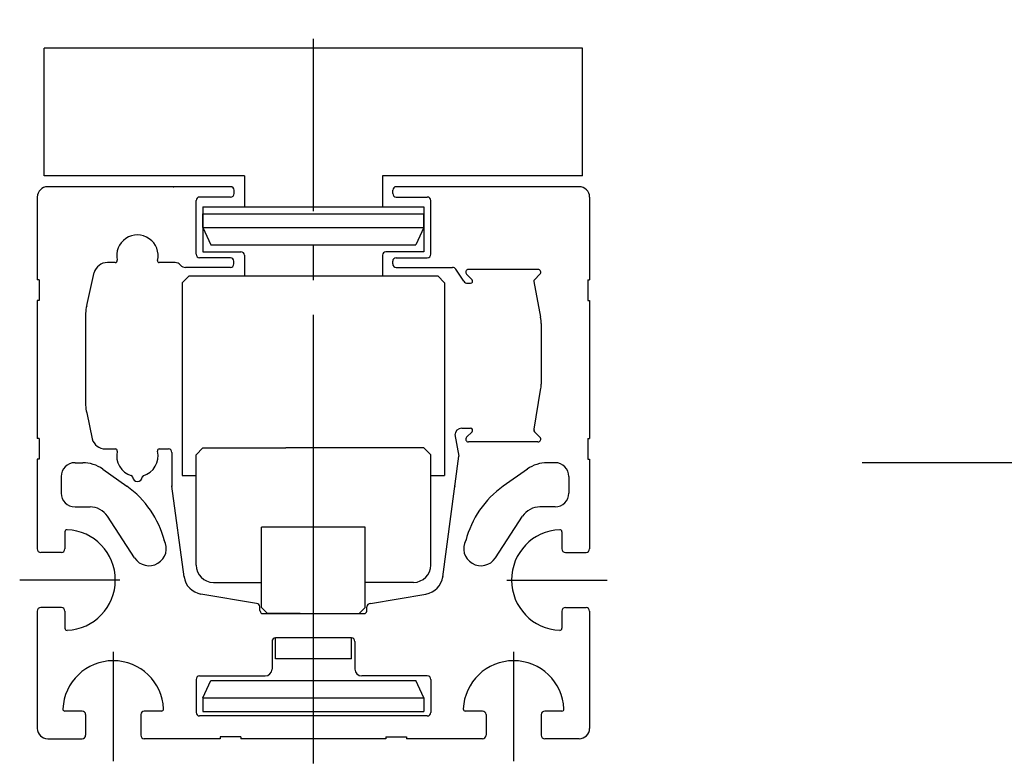
# Model space of a CAD drawing. Extents: x -1120 to -113, y -42 to 287.
# Drawn here: x -1120 to -977, y 179 to 287 of the extents above; entities that cross this region are included whole.
import ezdxf

# ---------------------------------------------------------------- set-up
doc = ezdxf.new("R2010")
doc.units = 0
doc.header["$LTSCALE"] = 20
doc.linetypes.add('CENTER', pattern=[2, 1.25, -0.25, 0.25, -0.25])
doc.layers.get('DEFPOINTS').update_dxf_attribs({"linetype": 'CONTINUOUS'})
for name, color, linetype in [('ASSI', 2, 'CENTER'), ('DISEGNO', 7, 'CONTINUOUS'), ('NORMALI', 6, 'CONTINUOUS')]:
    doc.layers.add(name, color=color, linetype=linetype)

msp = doc.modelspace()

# ---------------------------------------------------------------- linework, layer by layer
at = {"layer": 'ASSI'}
for p, q in [((-1077.28, 179.18), (-1077.28, 286.95)), ((-1077.28, 199.91), (-1077.28, 225.93)), ((-852.78, 222.75), (-999.16, 222.75)), ((-1105.33, 205.75), (-1119.83, 205.75)), ((-1049.24, 205.75), (-1034.74, 205.75)), ((-1106.28, 195.36), (-1106.28, 179.5)), ((-1048.28, 195.36), (-1048.28, 179.5))]:
    msp.add_line(p, q, dxfattribs=at)
at = {"layer": 'DEFPOINTS', "color": 0, "linetype": 'ByBlock'}
msp.add_point((-1061.28, 258.82), dxfattribs=at)
at = {"layer": 'DISEGNO'}
for p, q in [((-1038.28, 282.82), (-1116.28, 282.82)), ((-1116.28, 264.32), (-1116.28, 282.82)), ((-1038.28, 264.32), (-1038.28, 282.82)), ((-1087.28, 264.32), (-1116.28, 264.32)), ((-1087.28, 264.32), (-1087.28, 259.82)), ((-1038.28, 264.32), (-1067.28, 264.32)), ((-1067.28, 264.32), (-1067.28, 259.82)), ((-1089.28, 262.75), (-1115.78, 262.75)), ((-1038.78, 262.75), (-1065.28, 262.75)), ((-1117.28, 261.25), (-1117.28, 249.25)), ((-1089.28, 261.25), (-1093.78, 261.25)), ((-1088.78, 261.75), (-1088.78, 262.25)), ((-1065.78, 261.75), (-1065.78, 262.25)), ((-1065.28, 261.25), (-1060.78, 261.25)), ((-1037.28, 261.25), (-1037.28, 249.25)), ((-1094.28, 252.95), (-1094.28, 260.75)), ((-1093.28, 259.82), (-1061.28, 259.82)), ((-1093.28, 259.82), (-1093.28, 253.32)), ((-1061.28, 259.82), (-1061.28, 253.32)), ((-1060.28, 252.95), (-1060.28, 260.75)), ((-1093.28, 258.82), (-1061.28, 258.82)), ((-1093.28, 253.32), (-1087.78, 253.32)), ((-1087.28, 252.82), (-1087.28, 249.82)), ((-1067.28, 252.82), (-1067.28, 249.82)), ((-1061.28, 253.32), (-1066.78, 253.32)), ((-1106.01, 251.75), (-1107.13, 251.75)), ((-1097.31, 251.75), (-1099.62, 251.75)), ((-1099.44, 251.75), (-1099.56, 251.75)), ((-1089.28, 251.05), (-1095.79, 251.05)), ((-1089.28, 252.45), (-1093.78, 252.45)), ((-1088.8, 251.55), (-1088.8, 251.95)), ((-1065.8, 251.55), (-1065.8, 251.95)), ((-1065.28, 252.45), (-1060.78, 252.45)), ((-1065.28, 251.05), (-1057.13, 251.05)), ((-1110.13, 245.51), (-1109.05, 250.3)), ((-1095.28, 249.82), (-1096.28, 248.82)), ((-1095.28, 249.82), (-1059.28, 249.82)), ((-1059.28, 249.82), (-1058.28, 248.82)), ((-1055.49, 249.07), (-1056.63, 250.78)), ((-1055.1, 250.06), (-1054.3, 249.26)), ((-1044.75, 250.75), (-1054.82, 250.75)), ((-1044.47, 250.06), (-1045.26, 249.27)), ((-1117.03, 249.25), (-1117.28, 249.25)), ((-1117.03, 249.25), (-1117.03, 246.25)), ((-1096.28, 248.82), (-1096.28, 220.91)), ((-1058.28, 248.82), (-1058.28, 220.91)), ((-1054.96, 248.75), (-1054.51, 248.75)), ((-1045.35, 249), (-1044.39, 243.83)), ((-1037.53, 249.25), (-1037.53, 246.25)), ((-1037.53, 249.25), (-1037.28, 249.25)), ((-1117.28, 246.25), (-1117.28, 226.25)), ((-1117.03, 246.25), (-1117.28, 246.25)), ((-1037.53, 246.25), (-1037.28, 246.25)), ((-1037.28, 246.25), (-1037.28, 226.25)), ((-1110.28, 244.4), (-1110.28, 231.09)), ((-1044.28, 242.93), (-1044.28, 234.15)), ((-1045.3, 227.61), (-1044.38, 233.26)), ((-1110.13, 229.98), (-1109.34, 226.19)), ((-1056.78, 226.85), (-1056.2, 223.69)), ((-1055.78, 227.75), (-1054.51, 227.75)), ((-1055.1, 226.43), (-1054.3, 227.23)), ((-1044.47, 226.43), (-1045.21, 227.17)), ((-1117.03, 226.25), (-1117.28, 226.25)), ((-1117.03, 226.25), (-1117.03, 223.25)), ((-1044.75, 225.75), (-1054.82, 225.75)), ((-1037.53, 226.25), (-1037.53, 223.25)), ((-1037.53, 226.25), (-1037.28, 226.25)), ((-1107.42, 224.75), (-1105.95, 224.75)), ((-1099.62, 224.75), (-1098.28, 224.75)), ((-1097.78, 224.25), (-1097.78, 219.37)), ((-1117.03, 223.25), (-1117.28, 223.25)), ((-1117.28, 223.25), (-1117.28, 210.25)), ((-1111.82, 222.75), (-1110.71, 222.75)), ((-1058.55, 206.22), (-1056.2, 223.69)), ((-1042.28, 222.75), (-1043.4, 222.75)), ((-1037.53, 223.25), (-1037.28, 223.25)), ((-1037.28, 223.25), (-1037.28, 210.25)), ((-1107.81, 221.82), (-1104.31, 219.33)), ((-1046.29, 221.82), (-1049.79, 219.33)), ((-1113.82, 220.75), (-1113.82, 218.35)), ((-1096.28, 220.91), (-1094.28, 220.91)), ((-1060.28, 220.91), (-1058.28, 220.91)), ((-1040.28, 220.75), (-1040.28, 218.35)), ((-1096.02, 206.22), (-1097.78, 219.37)), ((-1111.82, 216.35), (-1109.64, 216.35)), ((-1042.28, 216.35), (-1044.46, 216.35)), ((-1103.19, 208.95), (-1107.12, 214.98)), ((-1050.91, 208.95), (-1046.98, 214.98)), ((-1113.28, 212.74), (-1113.28, 210.25)), ((-1041.28, 212.74), (-1041.28, 210.25)), ((-1113.78, 209.75), (-1116.78, 209.75)), ((-1040.78, 209.75), (-1037.78, 209.75)), ((-1085.53, 202.35), (-1093.58, 203.71)), ((-1069.03, 202.35), (-1060.99, 203.71)), ((-1117.28, 201.25), (-1117.28, 184.25)), ((-1113.78, 201.75), (-1116.78, 201.75)), ((-1113.28, 201.25), (-1113.28, 198.75)), ((-1085.03, 201.35), (-1085.03, 201.85)), ((-1069.53, 201.35), (-1069.53, 201.85)), ((-1041.28, 201.25), (-1041.28, 198.75)), ((-1040.78, 201.75), (-1037.78, 201.75)), ((-1037.28, 201.25), (-1037.28, 184.25)), ((-1084.78, 200.91), (-1069.78, 200.91)), ((-1083.28, 196.85), (-1083.28, 192.85)), ((-1082.78, 194.35), (-1082.78, 197.35)), ((-1071.78, 197.35), (-1082.78, 197.35)), ((-1071.78, 194.35), (-1071.78, 197.35)), ((-1071.28, 196.85), (-1071.28, 192.85)), ((-1071.78, 194.35), (-1082.78, 194.35)), ((-1094.28, 191.35), (-1094.28, 186.55)), ((-1093.78, 191.85), (-1084.28, 191.85)), ((-1060.78, 191.85), (-1070.28, 191.85)), ((-1060.28, 191.35), (-1060.28, 186.55)), ((-1110.78, 186.75), (-1113.28, 186.75)), ((-1110.28, 186.25), (-1110.28, 183.25)), ((-1102.28, 186.25), (-1102.28, 183.25)), ((-1099.29, 186.75), (-1101.78, 186.75)), ((-1060.78, 186.05), (-1093.78, 186.05)), ((-1052.78, 186.75), (-1055.28, 186.75)), ((-1052.28, 186.25), (-1052.28, 183.25)), ((-1044.28, 186.25), (-1044.28, 183.25)), ((-1041.29, 186.75), (-1043.78, 186.75)), ((-1115.78, 182.75), (-1110.78, 182.75)), ((-1090.78, 182.75), (-1101.78, 182.75)), ((-1087.78, 183), (-1090.78, 183)), ((-1090.78, 183), (-1090.78, 182.75)), ((-1087.78, 183), (-1087.78, 182.75)), ((-1066.78, 182.75), (-1087.78, 182.75)), ((-1066.78, 183), (-1063.78, 183)), ((-1066.78, 183), (-1066.78, 182.75)), ((-1063.78, 183), (-1063.78, 182.75)), ((-1052.78, 182.75), (-1063.78, 182.75)), ((-1038.78, 182.75), (-1043.78, 182.75))]:
    msp.add_line(p, q, dxfattribs=at)
for centre, radius, start, end in [((-1115.78, 261.25), 1.5, 90, 180), ((-1089.28, 262.25), 0.5, 0, 90), ((-1065.28, 262.25), 0.5, 90, 180), ((-1038.78, 261.25), 1.5, 0, 90), ((-1093.78, 260.75), 0.5, 90, 180), ((-1089.28, 261.75), 0.5, 270, 0), ((-1065.28, 261.75), 0.5, 180, 270), ((-1060.78, 260.75), 0.5, 0, 90), ((-1102.78, 252.75), 3, 346.6576, 192.2467), ((-1093.78, 252.95), 0.5, 180, 270), ((-1087.78, 252.82), 0.5, 0, 90), ((-1066.78, 252.82), 0.5, 90, 180), ((-1060.78, 252.95), 0.5, 270, 0), ((-1107.13, 249.75), 2, 90, 163.9317), ((-1106.01, 252.05), 0.3, 270, 12.2467), ((-1099.62, 252), 0.25, 166.6576, 270), ((-1097.31, 250.75), 1, 40.5416, 90), ((-1095.79, 252.05), 1, 220.5416, 270), ((-1089.3, 251.95), 0.5, 0, 90), ((-1089.3, 251.55), 0.5, 270, 0), ((-1065.3, 251.95), 0.5, 90, 180), ((-1065.3, 251.55), 0.5, 180, 270), ((-1057.13, 250.45), 0.6, 33.5208, 90), ((-1054.82, 250.35), 0.4, 90, 225), ((-1044.75, 250.35), 0.4, 315, 90), ((-1054.96, 249.35), 0.6, 207.7967, 270), ((-1054.51, 249.05), 0.3, 270, 45), ((-1045.05, 249.06), 0.3, 135, 190.5), ((-1106.28, 244.4), 4, 163.9317, 180), ((-1048.28, 242.93), 4, 0, 12.9529), ((-1048.28, 234.15), 4, 347.2473, 0), ((-1106.28, 231.09), 4, 180, 196.0683), ((-1055.78, 226.75), 1, 90, 180), ((-1054.51, 227.45), 0.3, 315, 90), ((-1045.05, 227.44), 0.3, 169.5, 225), ((-1044.93, 227.45), 0.4, 156.9975, 225), ((-1107.42, 226.75), 2, 196.0683, 270), ((-1054.82, 226.15), 0.4, 135, 270), ((-1044.75, 226.15), 0.4, 270, 45), ((-1105.95, 224.5), 0.25, 346.6576, 90), ((-1102.78, 223.75), 3, 166.6576, 254.1135), ((-1102.78, 223.75), 3, 285.8865, 13.3424), ((-1099.62, 224.5), 0.25, 90, 193.3424), ((-1098.28, 224.25), 0.5, 360, 90), ((-1111.82, 220.75), 2, 90, 180), ((-1110.71, 217.75), 5, 54.5642, 90), ((-1043.4, 217.75), 5, 90, 125.4358), ((-1042.28, 220.75), 2, 0, 90), ((-1103.75, 220.65), 0.25, 6.2113, 72.7974), ((-1102.78, 220.76), 0.717, 186.2113, 353.7887), ((-1101.82, 220.65), 0.25, 107.2026, 173.7887), ((-1111.82, 218.35), 2, 180, 270), ((-1112.43, 207.93), 14, 14.5105, 54.5642), ((-1041.67, 207.93), 14, 125.4358, 165.4895), ((-1042.28, 218.35), 2, 270, 0), ((-1109.64, 213.35), 3, 32.8979, 90), ((-1044.46, 213.35), 3, 90, 147.1021), ((-1112.98, 212.74), 0.3, 87.5437, 180), ((-1113.28, 205.75), 7.3, 272.4563, 87.5437), ((-1041.28, 205.75), 7.3, 92.4563, 267.5437), ((-1041.58, 212.74), 0.3, 0, 92.4563), ((-1101.09, 210.32), 2.5, 213.1205, 28.6315), ((-1053.01, 210.32), 2.5, 151.3685, 326.8795), ((-1116.78, 210.25), 0.5, 180, 270), ((-1113.78, 210.25), 0.5, 270, 0), ((-1040.78, 210.25), 0.5, 180, 270), ((-1037.78, 210.25), 0.5, 270, 0), ((-1093.06, 206.67), 3, 188.562, 260), ((-1061.51, 206.67), 3, 280, 351.438), ((-1116.78, 201.25), 0.5, 90, 180), ((-1113.78, 201.25), 0.5, 0, 90), ((-1085.53, 201.85), 0.5, 0, 90), ((-1084.53, 201.35), 0.5, 180, 240), ((-1070.03, 201.35), 0.5, 300, 0), ((-1069.03, 201.85), 0.5, 90, 180), ((-1040.78, 201.25), 0.5, 90, 180), ((-1037.78, 201.25), 0.5, 0, 90), ((-1112.98, 198.75), 0.3, 180, 272.4563), ((-1041.58, 198.75), 0.3, 267.5437, 0), ((-1082.78, 196.85), 0.5, 90, 180), ((-1071.78, 196.85), 0.5, 0, 90), ((-1106.28, 186.75), 7.3, 2.4563, 177.5437), ((-1048.28, 186.75), 7.3, 2.4563, 177.5437), ((-1084.28, 192.85), 1, 270, 0), ((-1070.28, 192.85), 1, 180, 270), ((-1093.78, 191.35), 0.5, 90, 180), ((-1060.78, 191.35), 0.5, 0, 90), ((-1113.28, 187.05), 0.3, 177.5437, 270), ((-1099.29, 187.05), 0.3, 270, 2.4563), ((-1055.28, 187.05), 0.3, 177.5437, 270), ((-1041.29, 187.05), 0.3, 270, 2.4563), ((-1110.78, 186.25), 0.5, 0, 90), ((-1101.78, 186.25), 0.5, 90, 180), ((-1093.78, 186.55), 0.5, 180, 270), ((-1060.78, 186.55), 0.5, 270, 0), ((-1052.78, 186.25), 0.5, 0, 90), ((-1043.78, 186.25), 0.5, 90, 180), ((-1115.78, 184.25), 1.5, 180, 270), ((-1038.78, 184.25), 1.5, 270, 0), ((-1110.78, 183.25), 0.5, 270, 0), ((-1101.78, 183.25), 0.5, 180, 270), ((-1052.78, 183.25), 0.5, 270, 0), ((-1043.78, 183.25), 0.5, 180, 270)]:
    msp.add_arc(centre, radius, start, end, dxfattribs=at)
for p in [(-1097.53, 262.75), (-1097.78, 219.37), (-1056.78, 219.37), (-1096.02, 206.22), (-1058.55, 206.22), (-1058.55, 206.22)]:
    msp.add_point(p, dxfattribs=at)
at = {"layer": 'NORMALI'}
for p, q in [((-1093.28, 258.82), (-1061.28, 258.82)), ((-1093.28, 256.82), (-1093.28, 258.82)), ((-1061.28, 256.82), (-1061.28, 258.82)), ((-1093.28, 256.82), (-1061.28, 256.82)), ((-1093.28, 256.82), (-1092.12, 254.32)), ((-1061.28, 256.82), (-1062.45, 254.32)), ((-1092.12, 254.32), (-1062.45, 254.32)), ((-1093.28, 224.91), (-1094.28, 223.91)), ((-1093.28, 224.91), (-1081.28, 224.91)), ((-1061.28, 224.91), (-1081.28, 224.91)), ((-1061.28, 224.91), (-1060.28, 223.91)), ((-1094.28, 215.11), (-1094.28, 223.91)), ((-1060.28, 215.61), (-1060.28, 223.91)), ((-1060.28, 207.89), (-1060.28, 215.61)), ((-1094.28, 207.91), (-1094.28, 215.11)), ((-1069.78, 213.41), (-1084.78, 213.41)), ((-1084.78, 201.76), (-1084.78, 213.41)), ((-1069.78, 201.76), (-1069.78, 213.41)), ((-1091.78, 205.41), (-1084.78, 205.41)), ((-1062.78, 205.41), (-1069.78, 205.41)), ((-1084.78, 201.76), (-1083.93, 200.91)), ((-1069.79, 201.76), (-1070.64, 200.91)), ((-1079.19, 200.91), (-1083.93, 200.91)), ((-1075.38, 200.91), (-1070.63, 200.91)), ((-1093.28, 188.67), (-1092.12, 191.17)), ((-1092.12, 191.17), (-1062.45, 191.17)), ((-1061.28, 188.67), (-1062.45, 191.17)), ((-1093.28, 188.67), (-1061.28, 188.67)), ((-1093.28, 188.67), (-1093.28, 186.67)), ((-1061.28, 188.67), (-1061.28, 186.67)), ((-1093.28, 186.67), (-1061.28, 186.67))]:
    msp.add_line(p, q, dxfattribs=at)
for centre, start, end in [((-1091.78, 207.91), 180, 270), ((-1062.78, 207.91), 270, 360)]:
    msp.add_arc(centre, 2.5, start, end, dxfattribs=at)

doc.saveas('drawing.dxf')
